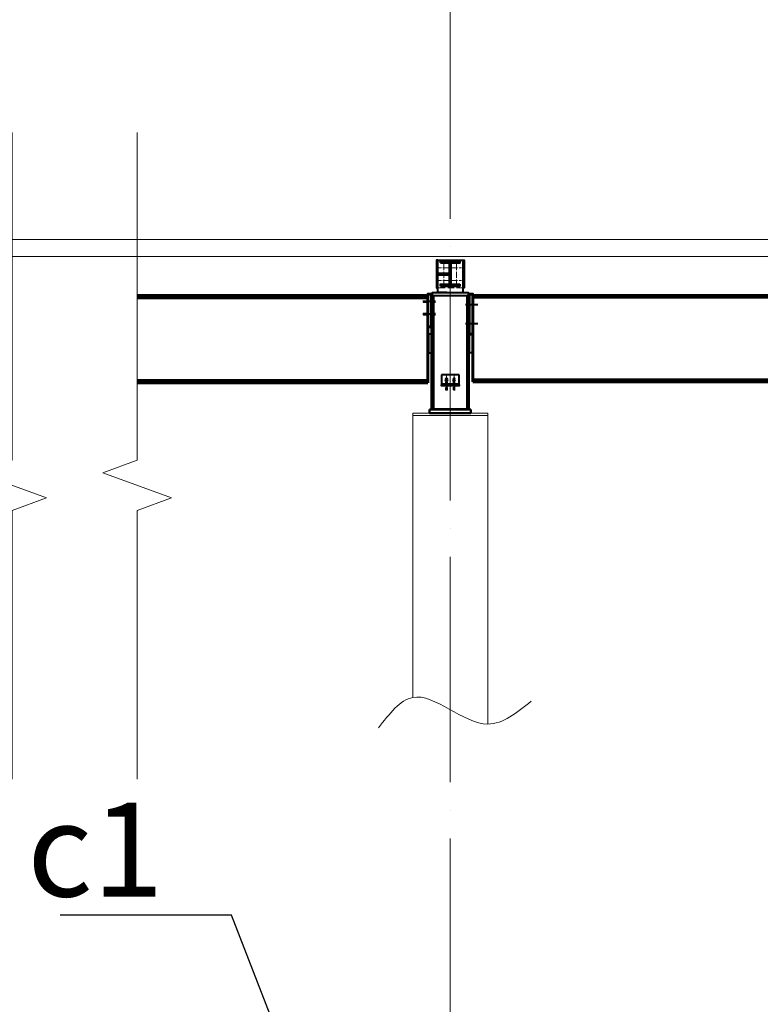
# Model space of a CAD drawing. Units: millimetres. Extents: x -482497 to 6165114, y -1507808 to -835435.
# Drawn here: x 1372023 to 1377938, y -1433316 to -1425454 of the extents above; entities that cross this region are included whole.
import ezdxf
from ezdxf import colors
from ezdxf.entities.mleader import LeaderData, LeaderLine
from ezdxf.math import Vec2, Vec3

# ---------------------------------------------------------------- set-up
doc = ezdxf.new("R2010")
doc.units = ezdxf.units.MM
for name, pattern in [('ACAD_ISO04W100', [30, 24, -3, 0, -3]), ('DASHED', [19.05, 12.7, -6.35]), ('GOST2.303 4', [7, 5, -2, 0])]:
    doc.linetypes.add(name, pattern=pattern)
doc.layers.get('0').update_dxf_attribs({"lineweight": 30})
for name, color, linetype, lineweight in [('Osi', 30, 'ACAD_ISO04W100', 15), ('Бетон', 111, 'Continuous', 15), ('Болт', 243, 'Continuous', 40), ('Маркировка', 11, 'Continuous', 15), ('Профнастил', 105, 'Continuous', 30), ('Разрывы', 181, 'Continuous', 15), ('Сварка', 191, 'Continuous', 25), ('Сталь', 131, 'Continuous', 15), ('Сталь осн.', 151, 'Continuous', 40), ('Фермы Подстропильные', 115, 'Continuous', 60)]:
    doc.layers.add(name, color=color, linetype=linetype, lineweight=lineweight)
doc.styles.add('simplex', font='simplex.shx', dxfattribs={"width": 0.75, "oblique": 15})

# ---------------------------------------------------------------- blocks, each defined once
blk = doc.blocks.new('*U17')
at = {"color": 0, "lineweight": -2}
for p, q in [((0, 231.5), (-10, 231.5)), ((0, 221.4), (-10, 221.4)), ((0, 211.4), (-10, 211.4)), ((0, 201.3), (-10, 201.3)), ((0, 191.2), (-10, 191.2)), ((0, 181.2), (-10, 181.2)), ((0, 171.1), (-10, 171.1)), ((0, 161), (-10, 161)), ((0, 151), (-10, 151)), ((0, 140.9), (-10, 140.9)), ((0, 130.8), (-10, 130.8)), ((0, 120.8), (-10, 120.8)), ((0, 110.7), (-10, 110.7)), ((0, 100.7), (-10, 100.7)), ((0, 90.6), (-10, 90.6)), ((0, 80.5), (-10, 80.5)), ((0, 70.5), (-10, 70.5)), ((0, 60.4), (-10, 60.4)), ((0, 50.3), (-10, 50.3)), ((0, 40.3), (-10, 40.3)), ((0, 30.2), (-10, 30.2)), ((0, 20.1), (-10, 20.1)), ((0, 10.1), (-10, 10.1)), ((0, 0), (-10, 0))]:
    blk.add_line(p, q, dxfattribs=at)
blk = doc.blocks.new('_None')
blk = doc.blocks.new('*U22')
at = {"color": 0, "lineweight": -2}
for p, q in [((0, 0), (0, 10)), ((9.7, 0), (9.7, 10)), ((19.3, 0), (19.3, 10)), ((29, 0), (29, 10)), ((38.7, 0), (38.7, 10)), ((48.3, 0.1), (48.3, 10.1)), ((58, 0.1), (58, 10.1)), ((67.7, 0.1), (67.7, 10.1)), ((77.3, 0.1), (77.3, 10.1)), ((87, 0.1), (87, 10.1))]:
    blk.add_line(p, q, dxfattribs=at)
blk = doc.blocks.new('*U23')
at = {"color": 0, "lineweight": -2}
for p, q in [((0, 0), (0, -10)), ((9.7, 0), (9.7, -10)), ((19.3, 0), (19.3, -10)), ((29, 0), (29, -10)), ((38.7, 0), (38.7, -10)), ((48.3, 0), (48.3, -10)), ((58, 0), (58, -10)), ((67.7, 0), (67.7, -10)), ((77.3, 0), (77.3, -10)), ((87, 0), (87, -10))]:
    blk.add_line(p, q, dxfattribs=at)
blk = doc.blocks.new('*U27')
at = {"color": 0, "lineweight": -2}
for p, q in [((0, 150), (-10, 150)), ((0, 140), (-10, 140)), ((0, 130), (-10, 130)), ((0, 120), (-10, 120)), ((0, 110), (-10, 110)), ((0, 100), (-10, 100)), ((0, 90), (-10, 90)), ((0, 80), (-10, 80)), ((0, 70), (-10, 70)), ((0, 60), (-10, 60)), ((0, 50), (-10, 50)), ((0, 40), (-10, 40)), ((0, 30), (-10, 30)), ((0, 20), (-10, 20)), ((0, 10), (-10, 10)), ((0, 0), (-10, 0))]:
    blk.add_line(p, q, dxfattribs=at)
blk = doc.blocks.new('*U34')
at = {"color": 0, "lineweight": -2}
for p, q in [((0, 0), (10, 0)), ((3, 8.3), (10.7, 1.9)), ((10.7, 12.8), (12.5, 3))]:
    blk.add_line(p, q, dxfattribs=at)
blk = doc.blocks.new('*U35')
at = {"color": 0, "lineweight": -2}
for p, q in [((0, 0), (0, -10)), ((9.3, 0), (9.3, -10)), ((18.6, 0), (18.6, -10)), ((27.9, 0), (27.9, -10)), ((37.3, 0), (37.3, -10)), ((46.6, 0), (46.6, -10)), ((55.9, 0), (55.9, -10))]:
    blk.add_line(p, q, dxfattribs=at)
blk = doc.blocks.new('*U36')
at = {"color": 0, "lineweight": -2}
for p, q in [((0, 9), (10, 9)), ((0, 0), (10, 0))]:
    blk.add_line(p, q, dxfattribs=at)

msp = doc.modelspace()

# ---------------------------------------------------------------- linework, layer by layer
at = {"layer": 'Osi', "ltscale": 75}
for p, q in [((1375461.7706, -1465294.7446), (1375461.7706, -1402539.531)), ((1375461.7706, -1427635.3186), (1375461.7706, -1427377.6838))]:
    msp.add_line(p, q, dxfattribs=at)
at = {"layer": 'Osi', "ltscale": 2}
for p, q in [((1375451.7706, -1427435.3186), (1375371.7706, -1427435.3186)), ((1375411.7706, -1427575.3186), (1375411.7706, -1427384.6386)), ((1375471.7706, -1427435.3186), (1375551.7706, -1427435.3186)), ((1375511.7706, -1427575.3186), (1375511.7706, -1427384.6386)), ((1375451.7706, -1427535.3186), (1375371.7706, -1427535.3186)), ((1375471.7706, -1427535.3186), (1375551.7706, -1427535.3186)), ((1375431.7706, -1428290.3186), (1375431.7706, -1428370.3186)), ((1375491.7706, -1428290.3186), (1375491.7706, -1428370.3186))]:
    msp.add_line(p, q, dxfattribs=at)
at = {"layer": 'Бетон', "ltscale": 150}
msp.add_lwpolyline([(1375161.7706, -1430865.552), (1375161.7706, -1428595.315), (1375761.7706, -1428595.315), (1375761.7706, -1431078.5397)], dxfattribs=at)
at = {"layer": 'Болт', "linetype": 'DASHED', "ltscale": 150}
for p, q in [((1375253.7706, -1427715.3186), (1375253.7706, -1427695.3186)), ((1375263.7706, -1427715.3186), (1375263.7706, -1427695.3186)), ((1375337.7706, -1427715.3186), (1375337.7706, -1427695.3186)), ((1375337.7706, -1427705.3186), (1375243.7706, -1427705.3186)), ((1375582.8411, -1427729.3186), (1375681.841, -1427729.3186)), ((1375337.7706, -1427805.3186), (1375243.7706, -1427805.3186)), ((1375253.7706, -1427815.3186), (1375253.7706, -1427795.3186)), ((1375263.7706, -1427815.3186), (1375263.7706, -1427795.3186)), ((1375337.7706, -1427815.3186), (1375337.7706, -1427795.3186)), ((1375582.8411, -1427879.3186), (1375681.841, -1427879.3186)), ((1375431.7706, -1428315.3186), (1375421.7706, -1428330.3186)), ((1375441.7706, -1428330.3186), (1375431.7706, -1428315.3186)), ((1375491.7706, -1428315.3186), (1375481.7706, -1428330.3186)), ((1375501.7706, -1428330.3186), (1375491.7706, -1428315.3186)), ((1375421.7706, -1428330.3186), (1375431.7706, -1428345.3186)), ((1375431.7706, -1428345.3186), (1375441.7706, -1428330.3186)), ((1375481.7706, -1428330.3186), (1375491.7706, -1428345.3186)), ((1375491.7706, -1428345.3186), (1375501.7706, -1428330.3186))]:
    msp.add_line(p, q, dxfattribs=at)
at = {"layer": 'Болт', "ltscale": 150}
for p, q in [((1375421.7706, -1428354.3186), (1375441.7706, -1428354.3186)), ((1375421.7706, -1428395.3186), (1375441.7706, -1428395.3186)), ((1375421.7706, -1428405.3186), (1375441.7706, -1428405.3186)), ((1375431.7706, -1428354.3186), (1375431.7706, -1428415.3186)), ((1375501.7706, -1428354.3186), (1375481.7706, -1428354.3186)), ((1375501.7706, -1428395.3186), (1375481.7706, -1428395.3186)), ((1375501.7706, -1428405.3186), (1375481.7706, -1428405.3186)), ((1375491.7706, -1428354.3186), (1375491.7706, -1428415.3186))]:
    msp.add_line(p, q, dxfattribs=at)
at = {"layer": 'Профнастил', "lineweight": 9, "ltscale": 100}
msp.add_lwpolyline([(1309262.7706, -1427345.3186), (1387662.7706, -1427345.3186), (1387662.7706, -1427210.3186), (1309262.7706, -1427210.3186)], close=True, dxfattribs=at)
at = {"layer": 'Разрывы', "linetype": 'Continuous', "ltscale": 100}
for points in [[(1371961.7706, -1426355.315), (1371961.7706, -1428972.4026), (1371687.0229, -1429072.4026), (1372236.5184, -1429272.4026), (1371961.7706, -1429372.4026), (1371961.7706, -1431519.0421)], [(1372961.7706, -1426355.315), (1372961.7706, -1428972.4026), (1372687.0229, -1429072.4026), (1373236.5184, -1429272.4026), (1372961.7706, -1429372.4026), (1372961.7706, -1431519.0421)]]:
    msp.add_lwpolyline(points, dxfattribs=at)
at = {"layer": 'Разрывы', "ltscale": 100}
msp.add_spline([(1374889.352, -1431108.9665), (1375161.7706, -1430865.552), (1375761.7706, -1431078.5397), (1376107.3627, -1430895.9788)], degree=3, dxfattribs=at)
at = {"layer": 'Сварка', "ltscale": 150}
for p, q in [((1375641.841, -1427678.3186), (1375641.841, -1427669.3186)), ((1375641.841, -1427687.3186), (1375641.841, -1427674.3186)), ((1375641.841, -1427696.3186), (1375641.841, -1427687.3186)), ((1375641.841, -1427687.3186), (1375651.841, -1427687.3186)), ((1375651.841, -1427687.3186), (1375641.841, -1427687.3186)), ((1375641.841, -1427705.3186), (1375641.841, -1427696.3186)), ((1375641.841, -1427696.3186), (1375651.841, -1427696.3186)), ((1375651.841, -1427696.3186), (1375641.841, -1427696.3186)), ((1375641.841, -1427714.3186), (1375641.841, -1427705.3186)), ((1375641.841, -1427705.3186), (1375651.841, -1427705.3186)), ((1375651.841, -1427705.3186), (1375641.841, -1427705.3186)), ((1375641.841, -1427723.3186), (1375641.841, -1427714.3186)), ((1375641.841, -1427714.3186), (1375651.841, -1427714.3186)), ((1375651.841, -1427714.3186), (1375641.841, -1427714.3186)), ((1375641.841, -1427732.3186), (1375641.841, -1427723.3186)), ((1375641.841, -1427723.3186), (1375651.841, -1427723.3186)), ((1375651.841, -1427723.3186), (1375641.841, -1427723.3186)), ((1375641.841, -1427741.3186), (1375641.841, -1427732.3186)), ((1375641.841, -1427732.3186), (1375651.841, -1427732.3186)), ((1375651.841, -1427732.3186), (1375641.841, -1427732.3186)), ((1375641.841, -1427750.3186), (1375641.841, -1427741.3186)), ((1375641.841, -1427741.3186), (1375651.841, -1427741.3186)), ((1375651.841, -1427741.3186), (1375641.841, -1427741.3186)), ((1375641.841, -1427759.3186), (1375641.841, -1427750.3186)), ((1375641.841, -1427750.3186), (1375651.841, -1427750.3186)), ((1375651.841, -1427750.3186), (1375641.841, -1427750.3186)), ((1375641.841, -1427768.3186), (1375641.841, -1427759.3186)), ((1375641.841, -1427759.3186), (1375651.841, -1427759.3186)), ((1375651.841, -1427759.3186), (1375641.841, -1427759.3186)), ((1375641.841, -1427777.3186), (1375641.841, -1427768.3186)), ((1375641.841, -1427768.3186), (1375651.841, -1427768.3186)), ((1375651.841, -1427768.3186), (1375641.841, -1427768.3186)), ((1375641.841, -1427786.3186), (1375641.841, -1427777.3186)), ((1375641.841, -1427777.3186), (1375651.841, -1427777.3186)), ((1375651.841, -1427777.3186), (1375641.841, -1427777.3186)), ((1375641.841, -1427795.3186), (1375641.841, -1427786.3186)), ((1375641.841, -1427786.3186), (1375651.841, -1427786.3186)), ((1375651.841, -1427786.3186), (1375641.841, -1427786.3186)), ((1375641.841, -1427804.3186), (1375641.841, -1427795.3186)), ((1375641.841, -1427795.3186), (1375651.841, -1427795.3186)), ((1375651.841, -1427795.3186), (1375641.841, -1427795.3186)), ((1375641.841, -1427813.3186), (1375641.841, -1427804.3186)), ((1375641.841, -1427804.3186), (1375651.841, -1427804.3186)), ((1375651.841, -1427804.3186), (1375641.841, -1427804.3186)), ((1375641.841, -1427822.3186), (1375641.841, -1427813.3186)), ((1375641.841, -1427813.3186), (1375651.841, -1427813.3186)), ((1375651.841, -1427813.3186), (1375641.841, -1427813.3186)), ((1375641.841, -1427831.3186), (1375641.841, -1427822.3186)), ((1375641.841, -1427822.3186), (1375651.841, -1427822.3186)), ((1375651.841, -1427822.3186), (1375641.841, -1427822.3186)), ((1375641.841, -1427840.3186), (1375641.841, -1427831.3186)), ((1375641.841, -1427831.3186), (1375651.841, -1427831.3186)), ((1375651.841, -1427831.3186), (1375641.841, -1427831.3186)), ((1375641.841, -1427849.3186), (1375641.841, -1427840.3186)), ((1375641.841, -1427840.3186), (1375651.841, -1427840.3186)), ((1375651.841, -1427840.3186), (1375641.841, -1427840.3186)), ((1375641.841, -1427858.3186), (1375641.841, -1427849.3186)), ((1375641.841, -1427849.3186), (1375651.841, -1427849.3186)), ((1375651.841, -1427849.3186), (1375641.841, -1427849.3186)), ((1375641.841, -1427867.3186), (1375641.841, -1427858.3186)), ((1375641.841, -1427858.3186), (1375651.841, -1427858.3186)), ((1375651.841, -1427858.3186), (1375641.841, -1427858.3186)), ((1375641.841, -1427876.3186), (1375641.841, -1427867.3186)), ((1375641.841, -1427867.3186), (1375651.841, -1427867.3186)), ((1375651.841, -1427867.3186), (1375641.841, -1427867.3186)), ((1375641.841, -1427885.3186), (1375641.841, -1427876.3186)), ((1375641.841, -1427876.3186), (1375651.841, -1427876.3186)), ((1375651.841, -1427876.3186), (1375641.841, -1427876.3186)), ((1375641.841, -1427894.3186), (1375641.841, -1427885.3186)), ((1375641.841, -1427885.3186), (1375651.841, -1427885.3186)), ((1375651.841, -1427885.3186), (1375641.841, -1427885.3186)), ((1375641.841, -1427903.3186), (1375641.841, -1427894.3186)), ((1375641.841, -1427894.3186), (1375651.841, -1427894.3186)), ((1375651.841, -1427894.3186), (1375641.841, -1427894.3186)), ((1375641.841, -1427912.3186), (1375641.841, -1427903.3186)), ((1375641.841, -1427903.3186), (1375651.841, -1427903.3186)), ((1375651.841, -1427903.3186), (1375641.841, -1427903.3186)), ((1375641.841, -1427921.3186), (1375641.841, -1427912.3186)), ((1375641.841, -1427912.3186), (1375651.841, -1427912.3186)), ((1375651.841, -1427912.3186), (1375641.841, -1427912.3186)), ((1375641.841, -1427921.3186), (1375651.841, -1427921.3186)), ((1375651.841, -1427921.3186), (1375641.841, -1427921.3186))]:
    msp.add_line(p, q, dxfattribs=at)
at = {"layer": 'Сварка', "linetype": 'DASHED', "ltscale": 150}
for p, q in [((1375331.2706, -1428565.315), (1375331.2706, -1428555.315)), ((1375331.2706, -1428555.315), (1375331.2706, -1428565.315)), ((1375340.2706, -1428565.315), (1375340.2706, -1428555.315)), ((1375340.2706, -1428555.315), (1375340.2706, -1428565.315)), ((1375349.2706, -1428565.315), (1375349.2706, -1428555.315)), ((1375349.2706, -1428555.315), (1375349.2706, -1428565.315)), ((1375358.2706, -1428565.315), (1375358.2706, -1428555.315)), ((1375358.2706, -1428555.315), (1375358.2706, -1428565.315)), ((1375367.2706, -1428565.315), (1375367.2706, -1428555.315)), ((1375367.2706, -1428555.315), (1375367.2706, -1428565.315)), ((1375376.2706, -1428565.315), (1375376.2706, -1428555.315)), ((1375376.2706, -1428555.315), (1375376.2706, -1428565.315)), ((1375385.2706, -1428565.315), (1375385.2706, -1428555.315)), ((1375385.2706, -1428555.315), (1375385.2706, -1428565.315)), ((1375394.2706, -1428565.315), (1375394.2706, -1428555.315)), ((1375394.2706, -1428555.315), (1375394.2706, -1428565.315)), ((1375403.2706, -1428565.315), (1375403.2706, -1428555.315)), ((1375403.2706, -1428555.315), (1375403.2706, -1428565.315)), ((1375412.2706, -1428565.315), (1375412.2706, -1428555.315)), ((1375412.2706, -1428555.315), (1375412.2706, -1428565.315)), ((1375421.2706, -1428565.315), (1375421.2706, -1428555.315)), ((1375421.2706, -1428555.315), (1375421.2706, -1428565.315)), ((1375430.2706, -1428565.315), (1375430.2706, -1428555.315)), ((1375430.2706, -1428555.315), (1375430.2706, -1428565.315)), ((1375439.2706, -1428565.315), (1375439.2706, -1428555.315)), ((1375439.2706, -1428555.315), (1375439.2706, -1428565.315)), ((1375448.2706, -1428565.315), (1375448.2706, -1428555.315)), ((1375448.2706, -1428555.315), (1375448.2706, -1428565.315)), ((1375457.2706, -1428565.315), (1375457.2706, -1428555.315)), ((1375457.2706, -1428555.315), (1375457.2706, -1428565.315)), ((1375466.2706, -1428565.315), (1375466.2706, -1428555.315)), ((1375466.2706, -1428555.315), (1375466.2706, -1428565.315)), ((1375475.2706, -1428565.315), (1375475.2706, -1428555.315)), ((1375475.2706, -1428555.315), (1375475.2706, -1428565.315)), ((1375484.2706, -1428565.315), (1375484.2706, -1428555.315)), ((1375484.2706, -1428555.315), (1375484.2706, -1428565.315)), ((1375493.2706, -1428565.315), (1375493.2706, -1428555.315)), ((1375493.2706, -1428555.315), (1375493.2706, -1428565.315)), ((1375502.2706, -1428565.315), (1375502.2706, -1428555.315)), ((1375502.2706, -1428555.315), (1375502.2706, -1428565.315)), ((1375511.2706, -1428565.315), (1375511.2706, -1428555.315)), ((1375511.2706, -1428555.315), (1375511.2706, -1428565.315)), ((1375520.2706, -1428565.315), (1375520.2706, -1428555.315)), ((1375520.2706, -1428555.315), (1375520.2706, -1428565.315)), ((1375529.2706, -1428565.315), (1375529.2706, -1428555.315)), ((1375529.2706, -1428555.315), (1375529.2706, -1428565.315)), ((1375538.2706, -1428565.315), (1375538.2706, -1428555.315)), ((1375538.2706, -1428555.315), (1375538.2706, -1428565.315)), ((1375547.2706, -1428565.315), (1375547.2706, -1428555.315)), ((1375547.2706, -1428555.315), (1375547.2706, -1428565.315)), ((1375556.2706, -1428565.315), (1375556.2706, -1428555.315)), ((1375556.2706, -1428555.315), (1375556.2706, -1428565.315)), ((1375565.2706, -1428565.315), (1375565.2706, -1428555.315)), ((1375565.2706, -1428555.315), (1375565.2706, -1428565.315)), ((1375574.2706, -1428565.315), (1375574.2706, -1428555.315)), ((1375574.2706, -1428555.315), (1375574.2706, -1428565.315)), ((1375583.2706, -1428565.315), (1375583.2706, -1428555.315)), ((1375583.2706, -1428555.315), (1375583.2706, -1428565.315)), ((1375592.2706, -1428565.315), (1375592.2706, -1428555.315)), ((1375592.2706, -1428555.315), (1375592.2706, -1428565.315)), ((1375331.2706, -1428565.315), (1375340.2706, -1428565.315)), ((1375340.2706, -1428565.315), (1375349.2706, -1428565.315)), ((1375349.2706, -1428565.315), (1375358.2706, -1428565.315)), ((1375358.2706, -1428565.315), (1375367.2706, -1428565.315)), ((1375367.2706, -1428565.315), (1375376.2706, -1428565.315)), ((1375376.2706, -1428565.315), (1375385.2706, -1428565.315)), ((1375385.2706, -1428565.315), (1375394.2706, -1428565.315)), ((1375394.2706, -1428565.315), (1375403.2706, -1428565.315)), ((1375403.2706, -1428565.315), (1375412.2706, -1428565.315)), ((1375412.2706, -1428565.315), (1375421.2706, -1428565.315)), ((1375421.2706, -1428565.315), (1375430.2706, -1428565.315)), ((1375430.2706, -1428565.315), (1375439.2706, -1428565.315)), ((1375439.2706, -1428565.315), (1375448.2706, -1428565.315)), ((1375448.2706, -1428565.315), (1375457.2706, -1428565.315)), ((1375457.2706, -1428565.315), (1375466.2706, -1428565.315)), ((1375466.2706, -1428565.315), (1375475.2706, -1428565.315)), ((1375475.2706, -1428565.315), (1375484.2706, -1428565.315)), ((1375484.2706, -1428565.315), (1375493.2706, -1428565.315)), ((1375493.2706, -1428565.315), (1375502.2706, -1428565.315)), ((1375502.2706, -1428565.315), (1375511.2706, -1428565.315)), ((1375511.2706, -1428565.315), (1375520.2706, -1428565.315)), ((1375520.2706, -1428565.315), (1375529.2706, -1428565.315)), ((1375529.2706, -1428565.315), (1375538.2706, -1428565.315)), ((1375538.2706, -1428565.315), (1375547.2706, -1428565.315)), ((1375547.2706, -1428565.315), (1375556.2706, -1428565.315)), ((1375556.2706, -1428565.315), (1375565.2706, -1428565.315)), ((1375565.2706, -1428565.315), (1375574.2706, -1428565.315)), ((1375574.2706, -1428565.315), (1375583.2706, -1428565.315)), ((1375583.2706, -1428565.315), (1375592.2706, -1428565.315)), ((1375592.2706, -1428565.315), (1375596.7706, -1428565.315))]:
    msp.add_line(p, q, dxfattribs=at)
at = {"layer": 'Сварка', "ltscale": 150}
for points in [[(1375537.2706, -1427384.6386), (1375533.7706, -1427384.6386), (1375533.7706, -1427374.6386), (1375533.7706, -1427384.6386), (1375524.7706, -1427384.6386), (1375524.7706, -1427374.6386), (1375524.7706, -1427384.6386), (1375515.7706, -1427384.6386), (1375515.7706, -1427374.6386), (1375515.7706, -1427384.6386), (1375506.7706, -1427384.6386), (1375506.7706, -1427374.6386), (1375506.7706, -1427384.6386), (1375497.7706, -1427384.6386), (1375497.7706, -1427374.6386), (1375497.7706, -1427384.6386), (1375488.7706, -1427384.6386), (1375488.7706, -1427374.6386), (1375488.7706, -1427384.6386), (1375479.7706, -1427384.6386), (1375479.7706, -1427374.6386), (1375479.7706, -1427384.6386), (1375470.7706, -1427384.6386), (1375470.7706, -1427374.6386), (1375470.7706, -1427384.6386), (1375461.7706, -1427384.6386), (1375461.7706, -1427374.6386), (1375461.7706, -1427384.6386), (1375452.7706, -1427384.6386), (1375452.7706, -1427374.6386), (1375452.7706, -1427384.6386), (1375443.7706, -1427384.6386), (1375443.7706, -1427374.6386), (1375443.7706, -1427384.6386), (1375434.7706, -1427384.6386), (1375434.7706, -1427374.6386), (1375434.7706, -1427384.6386), (1375425.7706, -1427384.6386), (1375425.7706, -1427374.6386), (1375425.7706, -1427384.6386), (1375416.7706, -1427384.6386), (1375416.7706, -1427374.6386), (1375416.7706, -1427384.6386), (1375407.7706, -1427384.6386), (1375407.7706, -1427374.6386), (1375407.7706, -1427384.6386), (1375398.7706, -1427384.6386), (1375398.7706, -1427374.6386), (1375398.7706, -1427384.6386), (1375389.7706, -1427384.6386), (1375389.7706, -1427374.6386), (1375389.7706, -1427384.6386), (1375386.2706, -1427384.6386)], [(1375458.7706, -1427559.1386), (1375458.7706, -1427556.1386), (1375448.7706, -1427556.1386), (1375458.7706, -1427556.1386), (1375458.7706, -1427547.1386), (1375448.7706, -1427547.1386), (1375458.7706, -1427547.1386), (1375458.7706, -1427538.1386), (1375448.7706, -1427538.1386), (1375458.7706, -1427538.1386), (1375458.7706, -1427529.1386), (1375448.7706, -1427529.1386), (1375458.7706, -1427529.1386), (1375458.7706, -1427520.1386), (1375448.7706, -1427520.1386), (1375458.7706, -1427520.1386), (1375458.7706, -1427511.1386), (1375448.7706, -1427511.1386), (1375458.7706, -1427511.1386), (1375458.7706, -1427502.1386), (1375448.7706, -1427502.1386), (1375458.7706, -1427502.1386), (1375458.7706, -1427493.1386), (1375448.7706, -1427493.1386), (1375458.7706, -1427493.1386), (1375458.7706, -1427484.1386), (1375448.7706, -1427484.1386), (1375458.7706, -1427484.1386), (1375458.7706, -1427475.1386), (1375448.7706, -1427475.1386), (1375458.7706, -1427475.1386), (1375458.7706, -1427466.1386), (1375448.7706, -1427466.1386), (1375458.7706, -1427466.1386), (1375458.7706, -1427457.1386), (1375448.7706, -1427457.1386), (1375458.7706, -1427457.1386), (1375458.7706, -1427448.1386), (1375448.7706, -1427448.1386), (1375458.7706, -1427448.1386), (1375458.7706, -1427439.1386), (1375448.7706, -1427439.1386), (1375458.7706, -1427439.1386), (1375458.7706, -1427430.1386), (1375448.7706, -1427430.1386), (1375458.7706, -1427430.1386), (1375458.7706, -1427421.1386), (1375448.7706, -1427421.1386), (1375458.7706, -1427421.1386), (1375458.7706, -1427412.1386), (1375448.7706, -1427412.1386), (1375458.7706, -1427412.1386), (1375458.7706, -1427409.1386)], [(1375464.7706, -1427409.1386), (1375464.7706, -1427412.1386), (1375474.7706, -1427412.1386), (1375464.7706, -1427412.1386), (1375464.7706, -1427421.1386), (1375474.7706, -1427421.1386), (1375464.7706, -1427421.1386), (1375464.7706, -1427430.1386), (1375474.7706, -1427430.1386), (1375464.7706, -1427430.1386), (1375464.7706, -1427439.1386), (1375474.7706, -1427439.1386), (1375464.7706, -1427439.1386), (1375464.7706, -1427448.1386), (1375474.7706, -1427448.1386), (1375464.7706, -1427448.1386), (1375464.7706, -1427457.1386), (1375474.7706, -1427457.1386), (1375464.7706, -1427457.1386), (1375464.7706, -1427466.1386), (1375474.7706, -1427466.1386), (1375464.7706, -1427466.1386), (1375464.7706, -1427475.1386), (1375474.7706, -1427475.1386), (1375464.7706, -1427475.1386), (1375464.7706, -1427484.1386), (1375474.7706, -1427484.1386), (1375464.7706, -1427484.1386), (1375464.7706, -1427493.1386), (1375474.7706, -1427493.1386), (1375464.7706, -1427493.1386), (1375464.7706, -1427502.1386), (1375474.7706, -1427502.1386), (1375464.7706, -1427502.1386), (1375464.7706, -1427511.1386), (1375474.7706, -1427511.1386), (1375464.7706, -1427511.1386), (1375464.7706, -1427520.1386), (1375474.7706, -1427520.1386), (1375464.7706, -1427520.1386), (1375464.7706, -1427529.1386), (1375474.7706, -1427529.1386), (1375464.7706, -1427529.1386), (1375464.7706, -1427538.1386), (1375474.7706, -1427538.1386), (1375464.7706, -1427538.1386), (1375464.7706, -1427547.1386), (1375474.7706, -1427547.1386), (1375464.7706, -1427547.1386), (1375464.7706, -1427556.1386), (1375474.7706, -1427556.1386), (1375464.7706, -1427556.1386), (1375464.7706, -1427559.1386)], [(1375537.2706, -1427578.6386), (1375533.7706, -1427578.6386), (1375533.7706, -1427588.6386), (1375533.7706, -1427578.6386), (1375524.7706, -1427578.6386), (1375524.7706, -1427588.6386), (1375524.7706, -1427578.6386), (1375515.7706, -1427578.6386), (1375515.7706, -1427588.6386), (1375515.7706, -1427578.6386), (1375506.7706, -1427578.6386), (1375506.7706, -1427588.6386), (1375506.7706, -1427578.6386), (1375497.7706, -1427578.6386), (1375497.7706, -1427588.6386), (1375497.7706, -1427578.6386), (1375488.7706, -1427578.6386), (1375488.7706, -1427588.6386), (1375488.7706, -1427578.6386), (1375479.7706, -1427578.6386), (1375479.7706, -1427588.6386), (1375479.7706, -1427578.6386), (1375470.7706, -1427578.6386), (1375470.7706, -1427588.6386), (1375470.7706, -1427578.6386), (1375461.7706, -1427578.6386), (1375461.7706, -1427588.6386), (1375461.7706, -1427578.6386), (1375452.7706, -1427578.6386), (1375452.7706, -1427588.6386), (1375452.7706, -1427578.6386), (1375443.7706, -1427578.6386), (1375443.7706, -1427588.6386), (1375443.7706, -1427578.6386), (1375434.7706, -1427578.6386), (1375434.7706, -1427588.6386), (1375434.7706, -1427578.6386), (1375425.7706, -1427578.6386), (1375425.7706, -1427588.6386), (1375425.7706, -1427578.6386), (1375416.7706, -1427578.6386), (1375416.7706, -1427588.6386), (1375416.7706, -1427578.6386), (1375407.7706, -1427578.6386), (1375407.7706, -1427588.6386), (1375407.7706, -1427578.6386), (1375398.7706, -1427578.6386), (1375398.7706, -1427588.6386), (1375398.7706, -1427578.6386), (1375389.7706, -1427578.6386), (1375389.7706, -1427588.6386), (1375389.7706, -1427578.6386), (1375386.2706, -1427578.6386)]]:
    msp.add_lwpolyline(points, dxfattribs=at)
at = {"layer": 'Сварка', "ltscale": 100, "const_width": 10}
for points in [[(1375458.7706, -1427476.338, 0.414213562), (1375453.7706, -1427481.338)], [(1375453.7706, -1427489.338, 0.414213562), (1375458.7706, -1427494.338)], [(1375356.7706, -1427635.3186, -0.414213562), (1375361.7706, -1427630.3186)], [(1375307.7706, -1428115.3186, 0.414213562), (1375312.7706, -1428120.3186)], [(1375615.7706, -1428115.3186, -0.414213562), (1375610.7706, -1428120.3186)]]:
    msp.add_lwpolyline(points, format="xyb", dxfattribs=at)
at = {"layer": 'Сварка', "ltscale": 150, "const_width": 10}
for points in [[(1375282.7706, -1427650.3186, 0.414213562), (1375277.7706, -1427655.3186)], [(1375282.7706, -1427650.3186, 0.414213562), (1375277.7706, -1427655.3186)], [(1375282.7706, -1427678.8186, -0.414213562), (1375277.7706, -1427673.8186)], [(1375282.7706, -1427678.8186, -0.414213562), (1375277.7706, -1427673.8186)], [(1375641.841, -1427650.3186, -0.414213562), (1375646.841, -1427655.3186)], [(1375641.841, -1427678.8186, 0.414213562), (1375646.841, -1427673.8186)]]:
    msp.add_lwpolyline(points, format="xyb", dxfattribs=at)
at = {"layer": 'Сварка', "linetype": 'DASHED', "ltscale": 150}
msp.add_lwpolyline([(1375596.7706, -1427655.3186), (1375596.7706, -1427655.3186), (1375596.7706, -1427655.3186), (1375596.7706, -1427655.3186), (1375596.7706, -1427655.3186), (1375596.7706, -1427665.3186), (1375596.7706, -1427655.3186), (1375587.7706, -1427655.3186), (1375587.7706, -1427665.3186), (1375587.7706, -1427655.3186), (1375578.7706, -1427655.3186), (1375578.7706, -1427665.3186), (1375578.7706, -1427655.3186), (1375569.7706, -1427655.3186), (1375569.7706, -1427665.3186), (1375569.7706, -1427655.3186), (1375560.7706, -1427655.3186), (1375560.7706, -1427665.3186), (1375560.7706, -1427655.3186), (1375551.7706, -1427655.3186), (1375551.7706, -1427665.3186), (1375551.7706, -1427655.3186), (1375542.7706, -1427655.3186), (1375542.7706, -1427665.3186), (1375542.7706, -1427655.3186), (1375533.7706, -1427655.3186), (1375533.7706, -1427665.3186), (1375533.7706, -1427655.3186), (1375524.7706, -1427655.3186), (1375524.7706, -1427665.3186), (1375524.7706, -1427655.3186), (1375515.7706, -1427655.3186), (1375515.7706, -1427665.3186), (1375515.7706, -1427655.3186), (1375506.7706, -1427655.3186), (1375506.7706, -1427665.3186), (1375506.7706, -1427655.3186), (1375497.7706, -1427655.3186), (1375497.7706, -1427665.3186), (1375497.7706, -1427655.3186), (1375488.7706, -1427655.3186), (1375488.7706, -1427665.3186), (1375488.7706, -1427655.3186), (1375479.7706, -1427655.3186), (1375479.7706, -1427665.3186), (1375479.7706, -1427655.3186), (1375470.7706, -1427655.3186), (1375470.7706, -1427665.3186), (1375470.7706, -1427655.3186), (1375461.7706, -1427655.3186), (1375461.7706, -1427665.3186), (1375461.7706, -1427655.3186), (1375452.7706, -1427655.3186), (1375452.7706, -1427665.3186), (1375452.7706, -1427655.3186), (1375443.7706, -1427655.3186), (1375443.7706, -1427665.3186), (1375443.7706, -1427655.3186), (1375434.7706, -1427655.3186), (1375434.7706, -1427665.3186), (1375434.7706, -1427655.3186), (1375425.7706, -1427655.3186), (1375425.7706, -1427665.3186), (1375425.7706, -1427655.3186), (1375416.7706, -1427655.3186), (1375416.7706, -1427665.3186), (1375416.7706, -1427655.3186), (1375407.7706, -1427655.3186), (1375407.7706, -1427665.3186), (1375407.7706, -1427655.3186), (1375398.7706, -1427655.3186), (1375398.7706, -1427665.3186), (1375398.7706, -1427655.3186), (1375389.7706, -1427655.3186), (1375389.7706, -1427665.3186), (1375389.7706, -1427655.3186), (1375380.7706, -1427655.3186), (1375380.7706, -1427665.3186), (1375380.7706, -1427655.3186), (1375371.7706, -1427655.3186), (1375371.7706, -1427665.3186), (1375371.7706, -1427655.3186), (1375362.7706, -1427655.3186), (1375362.7706, -1427665.3186), (1375362.7706, -1427655.3186), (1375353.7706, -1427655.3186), (1375353.7706, -1427665.3186), (1375353.7706, -1427655.3186), (1375344.7706, -1427655.3186), (1375344.7706, -1427665.3186), (1375344.7706, -1427655.3186), (1375335.7706, -1427655.3186), (1375335.7706, -1427665.3186), (1375335.7706, -1427655.3186), (1375326.7706, -1427655.3186), (1375326.7706, -1427665.3186), (1375326.7706, -1427655.3186), (1375326.7706, -1427655.3186), (1375326.7706, -1427655.3186), (1375326.7706, -1427655.3186), (1375326.7706, -1427655.3186)], dxfattribs=at)
at = {"layer": 'Сварка', "ltscale": 100}
msp.add_lwpolyline([(1375361.7706, -1427635.3186), (1375365.7658, -1427635.3186), (1375365.7658, -1427625.3186), (1375365.7658, -1427635.3186), (1375374.7658, -1427635.3186), (1375374.7658, -1427625.3186), (1375374.7658, -1427635.3186), (1375383.7658, -1427635.3186), (1375383.7658, -1427625.3186), (1375383.7658, -1427635.3186), (1375392.7658, -1427635.3186), (1375392.7658, -1427625.3186), (1375392.7658, -1427635.3186), (1375401.7658, -1427635.3186), (1375401.7658, -1427625.3186), (1375401.7658, -1427635.3186), (1375410.7658, -1427635.3186), (1375410.7658, -1427625.3186), (1375410.7658, -1427635.3186), (1375419.7658, -1427635.3186), (1375419.7658, -1427625.3186), (1375419.7658, -1427635.3186), (1375428.7658, -1427635.3186), (1375428.7658, -1427625.3186), (1375428.7658, -1427635.3186), (1375432.7609, -1427635.3186)], dxfattribs=at)
at = {"layer": 'Сварка', "linetype": 'DASHED', "ltscale": 150, "const_width": 10}
for points in [[(1375307.7706, -1428565.315, -0.414213562), (1375312.7706, -1428560.315, -0.414213562)], [(1375331.7706, -1428565.315, 0.414213562), (1375326.7706, -1428560.315, 0.414213562)], [(1375591.7706, -1428565.315, -0.414213562), (1375596.7706, -1428560.315, -0.414213562)], [(1375615.7706, -1428565.315, 0.414213562), (1375610.7706, -1428560.315, 0.414213562)]]:
    msp.add_lwpolyline(points, format="xyb", dxfattribs=at)
at = {"layer": 'Сталь', "linetype": 'GOST2.303 4', "ltscale": 10}
msp.add_lwpolyline([(1375561.7706, -1427595.3186), (1375361.7706, -1427595.3186)], dxfattribs=at)
at = {"layer": 'Сталь', "linetype": 'DASHED', "ltscale": 150}
msp.add_lwpolyline([(1375161.7706, -1428595.315), (1375761.7706, -1428595.315), (1375761.7706, -1428615.315), (1375161.7706, -1428615.315)], close=True, dxfattribs=at)
msp.add_lwpolyline([(1375161.7706, -1428595.315), (1375761.7706, -1428595.315), (1375761.7706, -1428615.315), (1375161.7706, -1428615.315)], close=True, dxfattribs=at)
at = {"layer": 'Сталь осн.', "linetype": 'DASHED', "ltscale": 150}
for p, q in [((1375312.7706, -1427655.3186), (1375312.7706, -1428565.315)), ((1375312.7706, -1428565.315), (1375312.7706, -1427655.3186)), ((1375326.7706, -1427655.3186), (1375326.7706, -1428565.315)), ((1375596.7706, -1428565.315), (1375596.7706, -1427655.3186)), ((1375610.7706, -1428565.315), (1375610.7706, -1427655.3186)), ((1375610.7706, -1427655.3186), (1375610.7706, -1428565.315)), ((1375531.7706, -1428290.3186), (1375391.7706, -1428290.3186)), ((1375391.7706, -1428290.3186), (1375391.7706, -1428370.3186)), ((1375531.7706, -1428370.3186), (1375531.7706, -1428290.3186)), ((1375531.7706, -1428364.3186), (1375391.7706, -1428364.3186)), ((1375391.7706, -1428364.3186), (1375391.7706, -1428370.3186)), ((1375391.7706, -1428370.3186), (1375531.7706, -1428370.3186)), ((1375391.7706, -1428370.3186), (1375531.7706, -1428370.3186)), ((1375531.7706, -1428370.3186), (1375531.7706, -1428364.3186)), ((1375312.7706, -1428565.315), (1375610.7706, -1428565.315)), ((1375610.7706, -1428565.315), (1375312.7706, -1428565.315)), ((1375326.7706, -1428565.315), (1375596.7706, -1428565.315))]:
    msp.add_line(p, q, dxfattribs=at)
at = {"layer": 'Сталь осн.', "ltscale": 100}
msp.add_line((1375312.7706, -1427655.3186), (1375610.7706, -1427655.3186), dxfattribs=at)
at = {"layer": 'Сталь осн.', "ltscale": 150}
for p, q in [((1375626.7706, -1428565.315), (1375296.7706, -1428565.315)), ((1375296.7706, -1428565.315), (1375296.7706, -1428595.315)), ((1375296.7706, -1428595.315), (1375296.7706, -1428565.315)), ((1375296.7706, -1428565.315), (1375626.7706, -1428565.315)), ((1375296.7706, -1428595.315), (1375626.7706, -1428595.315)), ((1375626.7706, -1428595.315), (1375296.7706, -1428595.315)), ((1375626.7706, -1428595.315), (1375626.7706, -1428565.315)), ((1375626.7706, -1428565.315), (1375626.7706, -1428595.315))]:
    msp.add_line(p, q, dxfattribs=at)
for points in [[(1375361.7706, -1427375.3186), (1375351.7706, -1427375.3186), (1375351.7706, -1427595.3186), (1375361.7706, -1427595.3186)], [(1375361.7706, -1427375.3186), (1375561.7706, -1427375.3186), (1375561.7706, -1427635.3186), (1375361.7706, -1427635.3186), (1375361.7706, -1427595.3186)], [(1375361.7706, -1427595.3186), (1375361.7706, -1427375.3186), (1375361.7706, -1427375.3186)], [(1375561.7706, -1427375.3186), (1375571.7706, -1427375.3186), (1375571.7706, -1427595.3186), (1375561.7706, -1427595.3186)]]:
    msp.add_lwpolyline(points, dxfattribs=at)
at = {"layer": 'Сталь осн.'}
msp.add_lwpolyline([(1375464.7706, -1427406.6386, -0.414213562), (1375477.7706, -1427393.6386), (1375536.7706, -1427393.6386), (1375536.7706, -1427384.6386), (1375386.7706, -1427384.6386), (1375386.7706, -1427393.6386), (1375445.7706, -1427393.6386, -0.414213562), (1375458.7706, -1427406.6386), (1375458.7706, -1427556.6386, -0.414213562), (1375445.7706, -1427569.6386), (1375386.7706, -1427569.6386), (1375386.7706, -1427578.6386), (1375536.7706, -1427578.6386), (1375536.7706, -1427569.6386), (1375477.7706, -1427569.6386, -0.414213562), (1375464.7706, -1427556.6386)], format="xyb", close=True, dxfattribs=at)
at = {"layer": 'Сталь осн.', "ltscale": 150}
msp.add_lwpolyline([(1375458.7706, -1427481.338), (1375361.7706, -1427481.338), (1375361.7706, -1427489.338), (1375458.7706, -1427489.338)], close=True, dxfattribs=at)
at = {"layer": 'Сталь осн.', "ltscale": 100}
for points in [[(1375316.7706, -1427655.3186), (1375606.7706, -1427655.3186), (1375606.7706, -1427635.3186), (1375316.7706, -1427635.3186)], [(1375312.7706, -1427965.3186), (1375287.7706, -1427965.3186), (1375287.7706, -1428115.3186), (1375312.7706, -1428115.3186)], [(1375610.7706, -1427965.3186), (1375635.7706, -1427965.3186), (1375635.7706, -1428115.3186), (1375610.7706, -1428115.3186)], [(1375391.7706, -1428370.3186), (1375531.7706, -1428370.3186), (1375531.7706, -1428378.3186), (1375391.7706, -1428378.3186)]]:
    msp.add_lwpolyline(points, close=True, dxfattribs=at)
at = {"layer": 'Фермы Подстропильные', "ltscale": 100}
for p, q in [((1375282.7706, -1427655.3186), (1372962.7706, -1427655.3186)), ((1375282.7706, -1427673.8186), (1372962.7706, -1427673.8186)), ((1375312.7706, -1427645.3186), (1375282.7706, -1427645.3186)), ((1375312.7706, -1427645.3186), (1375282.7706, -1427645.3186)), ((1375282.7706, -1428352.3186), (1375282.7706, -1427655.3186)), ((1375641.841, -1428346.3186), (1375641.841, -1427645.3186)), ((1387281.8411, -1427655.3186), (1375641.841, -1427655.3186)), ((1387281.8411, -1427670.8186), (1375641.841, -1427670.8186)), ((1372962.7706, -1428333.8186), (1375282.7706, -1428333.8186)), ((1372962.7706, -1428352.3186), (1375282.7706, -1428352.3186)), ((1375641.841, -1428330.8186), (1387281.8411, -1428330.8186)), ((1375641.841, -1428346.3186), (1387281.8411, -1428346.3186))]:
    msp.add_line(p, q, dxfattribs=at)
for points in [[(1375312.7706, -1427645.3186), (1375282.7706, -1427645.3186), (1375282.7706, -1427905.3186), (1375312.7706, -1427905.3186)], [(1375611.8411, -1427645.3186), (1375641.841, -1427645.3186), (1375641.841, -1427965.3186), (1375611.8411, -1427965.3186)]]:
    msp.add_lwpolyline(points, close=True, dxfattribs=at)

# ---------------------------------------------------------------- block references
at = {"layer": 'Сварка', "xscale": -1}
for name, p, rotation in [('*U36', (1375386.7706, -1427393.6386), 1.210912170535039e-07), ('*U35', (1375442.668, -1427393.6386), 1.210912170535039e-07), ('*U34', (1375458.7706, -1427406.6386), 1.210912170535039e-07), ('*U22', (1375448.7706, -1427481.448), 359.9999999998515), ('*U23', (1375448.7706, -1427489.338), 359.9999999998515), ('*U34', (1375464.7706, -1427556.6386), 180), ('*U35', (1375480.8732, -1427569.6386), 180), ('*U36', (1375536.7706, -1427569.6386), 180)]:
    msp.add_blockref(name, p, dxfattribs=dict(at, rotation=rotation))
at = {"layer": 'Сварка'}
for name, p in [('*U34', (1375464.7706, -1427406.6386)), ('*U35', (1375480.8732, -1427393.6386)), ('*U36', (1375536.7706, -1427393.6386)), ('*U17', (1375282.7706, -1427905.3186)), ('*U27', (1375312.7706, -1428115.3186))]:
    msp.add_blockref(name, p, dxfattribs=at)
at = {"layer": 'Сварка', "rotation": 179.9999998789088}
for name, p in [('*U36', (1375386.7706, -1427569.6386)), ('*U35', (1375442.668, -1427569.6386)), ('*U34', (1375458.7706, -1427556.6386))]:
    msp.add_blockref(name, p, dxfattribs=at)
at = {"layer": 'Сварка', "xscale": -1}
msp.add_blockref('*U27', (1375610.7706, -1428115.3186), dxfattribs=at)

# ---------------------------------------------------------------- leaders
at = {"layer": 'Маркировка', "color": 3, "ltscale": 100}
ml = msp.add_multileader_mtext('Standard', dxfattribs=at)
ml.set_content('{\\C2;4.2\\P\\pxqc;\\H0.66667x;л.54.2}', color=1, style='simplex')
ml.set_leader_properties()
ml.set_arrow_properties(name='NONE')
ml.build(insert=Vec2(0, 0))
ml.multileader.update_dxf_attribs({"text_left_attachment_type": 6, "text_right_attachment_type": 6, "dogleg_length": 0.36, "arrow_head_size": 875, "scale": 250})
ctx = ml.context
ctx.base_point, ctx.scale, ctx.char_height, ctx.arrow_head_size, ctx.landing_gap_size, ctx.plane_origin = Vec3(1218116.8432, -1431085.243), 250, 750, 875, 500, Vec3(1225291.8118, -1430318.3805)
ctx.left_attachment, ctx.right_attachment, ctx.text_align_type = 6, 6, 1
notes = []
notes.append((ctx, [(1, (1, 1, 0), (1218026.8432, -1431085.243), (1, 0), 90, [(0, [(1216337.6535, -1429364.2355)], 0, [])])]))
ctx.mtext.insert, ctx.mtext.width, ctx.mtext.alignment, ctx.mtext.flow_direction = Vec3(1219456.7895, -1430235.2425), 1762.565125, 2, 5
ml = msp.add_multileader_mtext('Standard', dxfattribs=at)
ml.set_content('\\pxsm1;{\\C2;2.2\\H0.66667x;(для нагрузок 36-53т)\\P\\ps*;\\H1.00001x;л.52.2}', color=1, style='simplex')
ml.set_leader_properties()
ml.set_arrow_properties(name='NONE')
ml.build(insert=Vec2(0, 0))
ml.multileader.update_dxf_attribs({"text_left_attachment_type": 6, "text_right_attachment_type": 6, "dogleg_length": 0.36, "arrow_head_size": 875, "scale": 250})
ctx = ml.context
ctx.base_point, ctx.scale, ctx.char_height, ctx.arrow_head_size, ctx.landing_gap_size, ctx.plane_origin = Vec3(1254638.3235, -1431652.4811), 250, 750, 875, 500, Vec3(1261291.8118, -1430818.3805)
ctx.left_attachment, ctx.right_attachment, ctx.text_align_type = 6, 6, 1
notes.append((ctx, [(1, (1, 1, 0), (1254548.3235, -1431652.4811), (1, 0), 90, [(0, [(1252337.6535, -1430314.2355)], 0, [])])]))
ctx.mtext.insert, ctx.mtext.width, ctx.mtext.alignment, ctx.mtext.line_spacing_style, ctx.mtext.flow_direction = Vec3(1259278.6646, -1430802.4796), 13933.237457, 2, 2, 5
ml = msp.add_multileader_mtext('Standard', dxfattribs=at)
ml.set_content('\\pxsm1;{\\C2;2.3\\H0.66667x;(для нагрузок 44.4-71.2т)\\P\\ps*,qc;л.52.3}', color=1, style='simplex')
ml.set_leader_properties()
ml.set_arrow_properties(name='NONE')
ml.build(insert=Vec2(0, 0))
ml.multileader.update_dxf_attribs({"text_left_attachment_type": 6, "text_right_attachment_type": 6, "dogleg_length": 0.36, "arrow_head_size": 875, "scale": 250})
ctx = ml.context
ctx.base_point, ctx.scale, ctx.char_height, ctx.arrow_head_size, ctx.landing_gap_size, ctx.plane_origin = Vec3(1254116.8432, -1434174.7251), 250, 750, 875, 500, Vec3(1261291.8118, -1433407.8626)
ctx.left_attachment, ctx.right_attachment, ctx.text_align_type = 6, 6, 1
notes.append((ctx, [(1, (1, 1, 0), (1254026.8432, -1434174.7251), (1, 0), 90, [(0, [(1252337.6535, -1430314.2355)], 0, [])])]))
ctx.mtext.insert, ctx.mtext.width, ctx.mtext.alignment, ctx.mtext.flow_direction = Vec3(1259263.9177, -1433324.7246), 11448.947428, 2, 5
at = {"layer": 'Маркировка', "ltscale": 100}
ml = msp.add_multileader_mtext('Standard', dxfattribs=at)
ml.set_content('с1', color=256, style='simplex')
ml.set_leader_properties()
ml.build(insert=Vec2(0, 0))
ml.multileader.update_dxf_attribs({"text_left_attachment_type": 6, "text_right_attachment_type": 6, "dogleg_length": 0.36, "arrow_head_size": 500, "scale": 250})
ctx = ml.context
ctx.base_point, ctx.scale, ctx.char_height, ctx.arrow_head_size, ctx.landing_gap_size, ctx.plane_origin = Vec3(1372018.0515, -1432605.4412), 250, 750, 500, 500, Vec3(1370815.6748, -1424103.8112)
ctx.left_attachment, ctx.right_attachment, ctx.text_align_type = 6, 6, 2
notes.append((ctx, [(0, (1, 1, 0), (1373714.4277, -1432605.4412), (-1, 0), 41.9803, [(0, [(1380539.5374, -1435014.7822), (1374652.7344, -1435014.7822)], 0, [])])]))
ctx.mtext.insert, ctx.mtext.alignment, ctx.mtext.flow_direction = Vec3(1373172.4474, -1431705.4412), 3, 5
for ctx, leaders in notes:
    for number, flags, end, landing, length, lines in leaders:
        leader = LeaderData()
        leader.index, (leader.has_last_leader_line, leader.has_dogleg_vector, leader.attachment_direction) = number, flags
        leader.last_leader_point, leader.dogleg_vector, leader.dogleg_length = Vec3(end), Vec3(landing), length
        for number, points, colour, breaks in lines:
            line = LeaderLine()
            line.index, line.vertices, line.color, line.breaks = number, Vec3.list(points), colors.encode_raw_color(colour), breaks
            leader.lines.append(line)
        ctx.leaders.append(leader)

doc.saveas('drawing.dxf')
